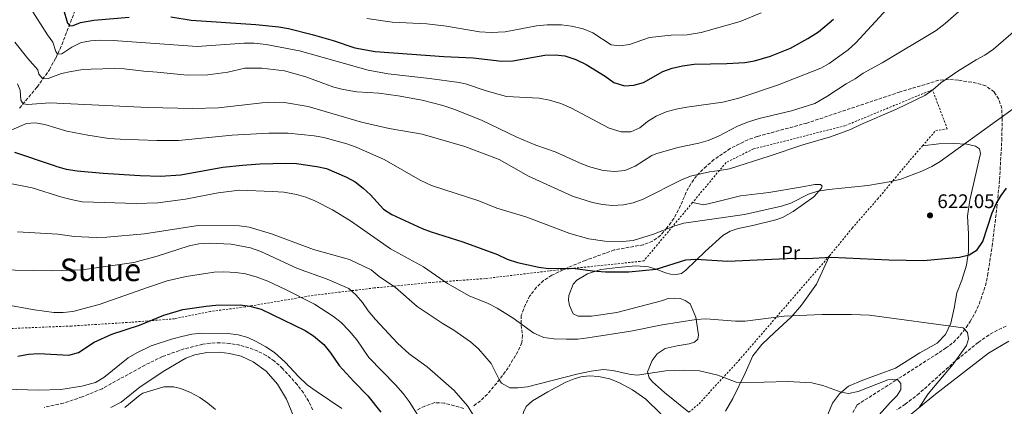
# Model space of a CAD drawing. Units: metres. Extents: x 625003 to 628490, y 4701794 to 4704169.
# Drawn here: x 625330 to 625832, y 4702637 to 4702834 of the extents above; entities that cross this region are included whole.
import ezdxf
from ezdxf.enums import TextEntityAlignment as Align

# ---------------------------------------------------------------- set-up
doc = ezdxf.new("R2010")
doc.units = ezdxf.units.M
doc.header["$MEASUREMENT"] = 0
doc.linetypes.add('DGN Style 2', pattern=[1.739922, 1.043953, -0.695969])
doc.linetypes.add('DGN Style 3', pattern=[2.435891, 1.739922, -0.695969])
for name, color, linetype, lineweight in [('Barranco lineal', 142, 'DGN Style 3', 13), ('Cota de punto acotado terreno', 7, 'Continuous', 0), ('Curva de nivel directora', 30, 'Continuous', 30), ('Curva de nivel intermedia', 30, 'Continuous', 0), ('Etiqueta de uso rústico', 92, 'Continuous', 0), ('Fuente-manantial-naciente', 7, 'Continuous', 0), ('Línea de cambio de uso (parcela vista)', 92, 'Continuous', 0), ('Punto acotado terreno (símbolo)', 7, 'Continuous', 0), ('Tela metálica o alambrada', 7, 'DGN Style 2', 0), ('Texto de Área (paraje) menor', 7, 'Continuous', 0), ('Zona arbolada', 92, 'DGN Style 3', 0)]:
    doc.layers.add(name, color=color, linetype=linetype, lineweight=lineweight)
doc.styles.add('Style-Arial', font='arial.ttf')

# ---------------------------------------------------------------- blocks, each defined once
blk = doc.blocks.new('5PATER')
at = {"layer": 'Fuente-manantial-naciente', "linetype": 'Continuous', "lineweight": 0}
h = blk.add_hatch(color=51, dxfattribs=at)
edge = h.paths.add_edge_path()
edge.add_ellipse((0, 0), major_axis=(-0.11, -0.111), ratio=0.999422, start_angle=0, end_angle=360)

msp = doc.modelspace()

# ---------------------------------------------------------------- linework, layer by layer
at = {"layer": 'Barranco lineal', "color": 142, "linetype": 'DGN Style 3', "lineweight": 13}
msp.add_polyline3d([(625330.1, 4702788.81, 615.8), (625339, 4702799.58, 611.98), (625345.29, 4702808.35, 607.82), (625348.53, 4702814.36, 605.94), (625351.62, 4702821.13, 602.7), (625361.24, 4702846.07, 596.77), (625373.43, 4702866.65, 589.82), (625395.53, 4702897.75, 577.86), (625417.02, 4702924.07, 566.47), (625447.71, 4702953.8, 556.9), (625488.58, 4702987.89, 541.69), (625543.89, 4703034.07, 522.89), (625571.92, 4703059.86, 511.28), (625616.74, 4703113.81, 500), (625623.54, 4703139.8, 497.15), (625624.42, 4703162.38, 495.44), (625622.48, 4703197.19, 489.56)], dxfattribs=at)
at = {"layer": 'Curva de nivel directora', "color": 30, "linetype": 'Continuous', "lineweight": 30, "flags": 128}
for points, elevation in [([(625352.3, 4702839.62), (625354.54, 4702832.19), (625355.68, 4702830.74), (625357.42, 4702830.93), (625361.12, 4702832.44), (625368.03, 4702833.7), (625385.99, 4702835.18)], 600), ([(625407.25, 4702835.4), (625417.55, 4702833.74), (625450.55, 4702831.5), (625462.17, 4702830.23), (625467.09, 4702829.37), (625479.18, 4702826.32), (625489.96, 4702823.22), (625500.87, 4702819.64), (625511.32, 4702817.69), (625546.31, 4702815.18), (625561.29, 4702814.43), (625575.81, 4702812.69), (625581.46, 4702812.95), (625597.69, 4702815.81), (625603, 4702815.93), (625607.97, 4702815.4), (625613.5, 4702813.64), (625618.76, 4702811.08), (625628.59, 4702805.04), (625632.87, 4702801.95), (625638.35, 4702800.26), (625643.14, 4702800.59), (625647.97, 4702801.9), (625657.95, 4702807.57), (625662.71, 4702809.12), (625667.86, 4702810.32), (625673.92, 4702811.16), (625690.5, 4702811.56), (625699.73, 4702812.11), (625704.64, 4702813.01), (625712.72, 4702815.33), (625722.87, 4702819.33), (625731.84, 4702824.32), (625737.25, 4702827.71), (625744.87, 4702834.19)], 600), ([(625327.5, 4702766.39), (625347.21, 4702759.75), (625349.05, 4702759.05), (625353.88, 4702757.77), (625359.48, 4702756.85), (625372.7, 4702755.59), (625391.57, 4702754.47), (625401.93, 4702754.16), (625412.23, 4702754.8), (625433.74, 4702758.68), (625443.68, 4702759.79), (625452.57, 4702760.36), (625465.71, 4702760.74), (625471.16, 4702760.56), (625481.65, 4702759.13), (625486.57, 4702757.98), (625496.68, 4702753.57), (625501.11, 4702751.25), (625505.26, 4702748.1), (625508.9, 4702744.68), (625515.55, 4702737.29), (625519.79, 4702734.63), (625535.26, 4702727.53), (625539.91, 4702725.7), (625555.98, 4702720.7), (625573.61, 4702714.22), (625578.64, 4702711.88), (625583.83, 4702710.1), (625594.64, 4702707.76), (625599.58, 4702707), (625612.12, 4702707.32), (625622.01, 4702705.83), (625628.61, 4702705.34), (625640.5, 4702705.44), (625654.5, 4702706.79), (625669.66, 4702711.54), (625674.66, 4702711.75), (625691, 4702710.8), (625717.21, 4702712.07), (625725.39, 4702712.32), (625731.08, 4702712.15), (625743.82, 4702712.8), (625773.11, 4702711.46), (625790.66, 4702711.1), (625809.09, 4702712.89), (625813.96, 4702713.99), (625818.13, 4702716.6), (625821.01, 4702720.76), (625825.66, 4702735.48), (625827.69, 4702740.04), (625830.3, 4702744.31)], 625), ([(625830.3, 4702744.31), (625832.99, 4702748.06)], 625), ([(625329.18, 4702662.37), (625334.71, 4702663.35), (625339.85, 4702663.79), (625355.28, 4702662.93), (625360.1, 4702664.23), (625368.06, 4702669.44), (625377.18, 4702673.54), (625391.15, 4702678.26), (625403.67, 4702683.33), (625413.28, 4702686.08), (625425.14, 4702687.93), (625430.15, 4702688.36), (625442.57, 4702688.57), (625447.5, 4702687.79), (625453.26, 4702686.25), (625475.65, 4702675.44), (625479.81, 4702672.68), (625485.1, 4702668.24), (625488.54, 4702664.13), (625492.91, 4702657.67), (625500.43, 4702649.39), (625507.56, 4702642.23), (625514.28, 4702633.89)], 650)]:
    msp.add_lwpolyline(points, dxfattribs=dict(at, elevation=elevation))
at = {"layer": 'Curva de nivel intermedia', "color": 30, "linetype": 'Continuous', "lineweight": 0, "flags": 128}
for points, elevation in [([(625686.28, 4702774.48), (625695.89, 4702779.67), (625701.47, 4702781.81), (625707.04, 4702783.61), (625723.44, 4702787.36), (625735.27, 4702791.22), (625741.48, 4702794.79), (625751.34, 4702801.29), (625755.88, 4702803.74), (625759.91, 4702806.7), (625769.73, 4702811.87), (625797.19, 4702828.37), (625801.72, 4702831.88), (625821.3, 4702849.24), (625834.47, 4702858.24)], 610), ([(625335.61, 4702839.8), (625344.29, 4702826.17), (625347.06, 4702822.43), (625348.58, 4702817.61), (625349.43, 4702816.32), (625351.56, 4702816.47), (625356.82, 4702819.85), (625361.47, 4702822.27), (625366.4, 4702823.07), (625371.48, 4702823.44), (625377.74, 4702823.31), (625420.64, 4702820.29), (625444.63, 4702821.99), (625449.63, 4702821.92), (625455.71, 4702821.28), (625472.73, 4702818.08), (625507.68, 4702808.14), (625517.89, 4702806.31), (625538.92, 4702804), (625554.05, 4702801.82), (625557.28, 4702801.14), (625567.85, 4702797.57), (625578.28, 4702794.67), (625594.85, 4702793.86), (625600.11, 4702792.89), (625605.92, 4702791.18), (625611.02, 4702789.04), (625630.61, 4702778.62), (625636.66, 4702776.66), (625641.66, 4702776.75), (625646.11, 4702778.78), (625650, 4702781.93), (625654.49, 4702784.76), (625659.52, 4702786.93), (625664.71, 4702788.3), (625670.2, 4702789.29), (625688.46, 4702791.9), (625696.62, 4702793.93), (625716.4, 4702800.57), (625738.34, 4702809.18), (625742.74, 4702811.55), (625752.41, 4702818.5), (625756.3, 4702822.1), (625772.13, 4702839.37)], 605), ([(625507.09, 4702834.51), (625520.03, 4702832.67), (625537.69, 4702831.83), (625547.73, 4702830.55), (625564.45, 4702827.72), (625570.44, 4702827.33), (625577.6, 4702827.74), (625593.55, 4702830.72), (625598.96, 4702831.27), (625606.33, 4702831.26), (625611.29, 4702830.69), (625617.23, 4702829.32), (625622.22, 4702827.19), (625631.56, 4702821.14), (625636.03, 4702820.53), (625640.97, 4702821.31), (625651.16, 4702824.91), (625662.07, 4702826.02), (625670.3, 4702826.27), (625677.47, 4702827.38), (625697.31, 4702833.02), (625707.99, 4702837.47)], 595), ([(625817.6, 4702813.46), (625822.02, 4702815.8), (625826.39, 4702818.91), (625837.82, 4702828.66)], 615), ([(625327.76, 4702822.45), (625334.28, 4702814.08), (625339.41, 4702808.34), (625339.95, 4702806.21), (625341.99, 4702803.75), (625344.7, 4702803.87), (625351.55, 4702806.42), (625356.46, 4702807.44), (625361.4, 4702808.27), (625366.56, 4702808.71), (625378.48, 4702809.06), (625383.47, 4702808.81), (625393.41, 4702807.6), (625400.2, 4702807.18), (625415.55, 4702805.56), (625425.98, 4702805.72), (625436.27, 4702807.23), (625444.9, 4702809.14), (625453.51, 4702809.14), (625465.13, 4702807.87), (625475.91, 4702804.81), (625490.24, 4702799.53), (625495.08, 4702798.27), (625502, 4702797.07), (625513.17, 4702796.39), (625523.08, 4702795.08), (625535.19, 4702792.91), (625545.73, 4702790.24), (625551.86, 4702788.14), (625565.8, 4702782.53), (625583.53, 4702773.94), (625593.23, 4702770.02), (625603.04, 4702766.53), (625615.44, 4702760.88), (625620.09, 4702759.08), (625627.44, 4702757.07), (625633.44, 4702756.5), (625638.58, 4702757.11), (625643.74, 4702759.3), (625652.24, 4702764.61), (625654.36, 4702765.58), (625665.59, 4702768.75), (625676.28, 4702770.89), (625681.08, 4702772.28), (625686.28, 4702774.48)], 610), ([(625329.05, 4702801.14), (625330.42, 4702798.03), (625330.77, 4702792.96), (625331.95, 4702791.06), (625334.34, 4702790.74), (625345.61, 4702791.54), (625395.39, 4702789.16), (625418.39, 4702788.65), (625431.55, 4702789.02), (625453.7, 4702791.54), (625460.19, 4702791.8), (625465.19, 4702791.61), (625477.22, 4702789.7), (625504.29, 4702781.74), (625518.43, 4702778.48), (625535.2, 4702775.52), (625557.04, 4702769.27), (625574.43, 4702762.71), (625589.45, 4702754.14), (625611.82, 4702743.99), (625622.11, 4702740.72), (625627.23, 4702739.61), (625632.21, 4702739.22), (625637.93, 4702739.52), (625642.81, 4702740.62), (625647.96, 4702742.41), (625667.36, 4702752.19), (625671.98, 4702754.1), (625681.76, 4702756.39), (625686.84, 4702756.96), (625691.82, 4702757.93), (625712.16, 4702764.26), (625729.32, 4702770.06), (625743.34, 4702774.19), (625753.57, 4702778), (625758.79, 4702780.56), (625776.93, 4702788.32), (625791.41, 4702795.31), (625795.5, 4702798.18), (625799.59, 4702801.68), (625808.17, 4702807.7), (625817.6, 4702813.46)], 615), ([(625326.14, 4702777.81), (625333.59, 4702780.95), (625338.1, 4702781.35), (625343.03, 4702780.51), (625354.15, 4702777.14), (625364.92, 4702774.99), (625375.62, 4702773.35), (625381.32, 4702773.06), (625400.05, 4702772.28), (625411.1, 4702772.33), (625438.46, 4702775.04), (625457.05, 4702776.13), (625467.05, 4702776.01), (625480.19, 4702774.75), (625485.1, 4702773.81), (625496.91, 4702770.7), (625501.68, 4702768.98), (625515.89, 4702762.56), (625534.27, 4702752.08), (625540.1, 4702749.41), (625564.06, 4702741.59), (625573.34, 4702737.86), (625588.55, 4702733.27), (625610.49, 4702724.86), (625620.12, 4702722.15), (625628.41, 4702721.02), (625637.39, 4702720.91), (625642.78, 4702721.35), (625653.18, 4702724.64), (625663.51, 4702728.68), (625668.63, 4702730.18), (625699.59, 4702734.56), (625718.34, 4702738.81), (625723.06, 4702740.44), (625732.12, 4702744.89), (625736.83, 4702746.5), (625742.53, 4702747.39), (625762.43, 4702749.45), (625774.31, 4702751.49), (625779.18, 4702752.62), (625789.91, 4702756.72), (625794.92, 4702759.05), (625799.25, 4702761.57), (625838.27, 4702789.77)], 620), ([(625321.86, 4702751.04), (625336.56, 4702748.16), (625351.61, 4702743.4), (625356.47, 4702742.22), (625361.96, 4702741.08), (625367.8, 4702740.81), (625389.48, 4702740.24), (625400.61, 4702740.53), (625414.64, 4702742.42), (625431.31, 4702745.69), (625442.25, 4702747.01), (625458.92, 4702746.39), (625464.72, 4702745.9), (625471.15, 4702744.71), (625475.98, 4702743.37), (625480.63, 4702741.49), (625489.55, 4702736.97), (625498.77, 4702731.31), (625519.14, 4702717.11), (625535.89, 4702707.9), (625548.22, 4702699.34), (625559.22, 4702693.12), (625568.9, 4702689.15), (625573.51, 4702686.89), (625581.59, 4702681.82), (625592.14, 4702674.09), (625597.32, 4702671.93), (625602.28, 4702671.26), (625608.86, 4702671.05), (625614.64, 4702671.11), (625619.61, 4702671.69), (625641.61, 4702675.16), (625657.62, 4702678.38), (625674.88, 4702681.1), (625679.86, 4702681.36), (625694.88, 4702680.2), (625699.87, 4702680.22), (625719.75, 4702682.7), (625739.02, 4702683.58), (625754.02, 4702683.67), (625763.15, 4702683.32), (625810.87, 4702676.85), (625813.12, 4702674.52), (625813.71, 4702671.24), (625812.62, 4702667.79), (625805.86, 4702658.28), (625793.05, 4702643.25), (625788.56, 4702636.25)], 630), ([(625329.08, 4702725.83), (625349.54, 4702724.65), (625357.86, 4702723.42), (625369.06, 4702722.92), (625374.51, 4702723.06), (625393.78, 4702724.74), (625421.1, 4702729.03), (625442.19, 4702728.81), (625447.14, 4702728.16), (625458.47, 4702724.75), (625479.96, 4702716.74), (625498.27, 4702711.57), (625509.3, 4702706.36), (625513.37, 4702702.95), (625521.73, 4702697.46), (625532.67, 4702687.66), (625545.4, 4702679.18), (625551.42, 4702675.69), (625559.89, 4702669.67), (625563.96, 4702666.07), (625570.46, 4702658.69), (625574.8, 4702649.72), (625575.61, 4702648.69), (625579.97, 4702646.2), (625584.03, 4702646.16), (625588.98, 4702646.8), (625614.15, 4702653.12), (625621.37, 4702654.65), (625627.48, 4702655.51), (625632.45, 4702655.07), (625640.68, 4702653.27), (625644.87, 4702652.68), (625659.48, 4702654.95), (625668.23, 4702655.25), (625676.64, 4702654.88), (625685.91, 4702652.77), (625695.27, 4702649.15), (625697.48, 4702648.71), (625721.66, 4702649.43), (625733.76, 4702648.73), (625739.37, 4702647.5), (625748.76, 4702644.05), (625752.58, 4702643.31)], 635), ([(625318.35, 4702706.46), (625346.45, 4702705.8), (625361.97, 4702706.39), (625388.27, 4702710.15), (625400.17, 4702713.38), (625416.48, 4702718.7), (625421.38, 4702719.69), (625426.81, 4702720.02), (625437.89, 4702719.49), (625447.75, 4702717.56), (625453, 4702715.78), (625471.78, 4702707.12), (625486.9, 4702701.62), (625497.83, 4702696.88), (625501.66, 4702693.52), (625504.91, 4702689.72), (625507.73, 4702685.5), (625511.48, 4702680.99), (625522.66, 4702669.07), (625528.66, 4702663.59), (625537.74, 4702656.9), (625551.64, 4702644.81), (625558.33, 4702637.11), (625564.13, 4702627.87)], 640), ([(625322.64, 4702688.71), (625337.68, 4702686.01), (625347.48, 4702684.66), (625352.27, 4702684.59), (625357.21, 4702685.22), (625370.65, 4702688.65), (625395.79, 4702697.62), (625405.33, 4702700.73), (625415.05, 4702703.01), (625429.25, 4702705.16), (625434.24, 4702705.38), (625440.29, 4702705.06), (625445.23, 4702704.32), (625450.64, 4702702.76), (625456.56, 4702700.55), (625465.68, 4702696.44), (625480.35, 4702688.87), (625490.05, 4702682.65), (625493.91, 4702679.47), (625498.07, 4702675.35), (625501.96, 4702670.62), (625508.07, 4702661.77), (625521.63, 4702647.8), (625525.62, 4702643.3), (625528.61, 4702639.29), (625533.52, 4702631.42)], 645), ([(625322.86, 4702645.5), (625339.79, 4702644.96), (625351.09, 4702645.41), (625361.85, 4702647.16), (625368.8, 4702648.95), (625373.11, 4702651.49), (625385.52, 4702661.47), (625389.82, 4702664.02), (625397.24, 4702667.61), (625407.49, 4702671.05), (625412.71, 4702672.45), (625417.87, 4702673.57), (625422.84, 4702674.16), (625436.2, 4702673.86), (625441.54, 4702673.17), (625446.39, 4702671.96), (625450.95, 4702669.74), (625455.68, 4702667.16), (625460.03, 4702664.22), (625465.46, 4702659.37), (625472.28, 4702652.06), (625476.69, 4702647.81), (625481.18, 4702644.48), (625494.33, 4702635.7)], 655), ([(625752.58, 4702643.31), (625757.37, 4702644.35), (625772.57, 4702650.25), (625777.27, 4702650.69), (625779.19, 4702648.46), (625779.17, 4702645.45), (625777.28, 4702642.27), (625773.69, 4702638.78), (625757.06, 4702620.12)], 635), ([(625383.66, 4702636.27), (625391.42, 4702642.57), (625392.96, 4702643.51), (625403.58, 4702646.73), (625408.57, 4702646.81), (625412.16, 4702645.94), (625416.8, 4702644.08), (625422.04, 4702641.3), (625426.12, 4702638.37), (625429.89, 4702635.1)], 660)]:
    msp.add_lwpolyline(points, dxfattribs=dict(at, elevation=elevation))
at = {"layer": 'Línea de cambio de uso (parcela vista)', "color": 92, "linetype": 'Continuous', "lineweight": 0}
for points in [[(625742, 4702632.66, 636.38), (625744.39, 4702638.38, 635.38), (625747.85, 4702643.1, 635.1), (625752.55, 4702647.03, 634.67), (625759.75, 4702650.19, 634.1), (625776.39, 4702656.23, 632.53), (625788.89, 4702664.04, 631.25), (625797.76, 4702668.95, 630.68), (625801.92, 4702673.41, 630.54), (625804.69, 4702679.23, 629.83), (625806.34, 4702686.79, 628.83), (625807.77, 4702694.62, 627.41), (625810.25, 4702701.2, 627.27), (625812.66, 4702708.8, 625.7), (625813.71, 4702715.69, 624.7), (625813.71, 4702724.68, 623.99), (625813.15, 4702733.72, 622.99), (625814.38, 4702741.82, 622), (625819.73, 4702765.67, 620.57), (625819.18, 4702768.08, 620.57), (625817.27, 4702769.49, 620.29), (625812.86, 4702770.41, 620.15), (625805.85, 4702770.73, 619.15), (625798.48, 4702770.68, 619.01), (625790.19, 4702769.56, 619.01)], [(625671.15, 4702633.76, 637.9), (625658.73, 4702643.79, 636.33), (625652.62, 4702649.34, 635.39), (625651.01, 4702651.41, 635.19), (625650.07, 4702654.39, 634.91), (625652.52, 4702660.2, 634.25), (625654.97, 4702663.5, 634.25), (625659.12, 4702666.33, 633.97), (625665.15, 4702667.62, 633.4), (625671.33, 4702668.62, 632.4), (625674.05, 4702669.52, 631.98), (625675.8, 4702671.03, 631.69), (625676.08, 4702673.31, 631.12), (625674.71, 4702682.21, 629.84), (625671.85, 4702689.04, 628.56), (625669.31, 4702690.77, 627.85), (625666.7, 4702691.85, 627.42), (625663.74, 4702691.97, 626.85), (625660.57, 4702691.73, 626.57), (625657.18, 4702690.6, 625.99), (625634.42, 4702684.55, 627.28), (625621.63, 4702682.76, 627.42), (625614.67, 4702682.76, 627.85), (625612.19, 4702684.03, 627.85), (625610.28, 4702688.28, 627.65), (625609.86, 4702690.85, 627.36), (625610.03, 4702693.31, 627.19), (625612.2, 4702699.03, 626.42), (625614.05, 4702701.13, 626.28), (625619.58, 4702704.43, 625.43), (625626.34, 4702706.48, 624.71), (625635.03, 4702707.6, 624.71), (625644.17, 4702708.42, 624.71), (625650.66, 4702707.97, 624.71), (625654.49, 4702706.8, 625), (625659.22, 4702704.87, 625.85), (625661.78, 4702704.24, 625.99), (625664.66, 4702704.06, 625.99), (625667.48, 4702704.52, 625.99), (625669.62, 4702706.25, 625.99), (625679.41, 4702715.65, 624.28), (625688.41, 4702723.95, 623.57), (625692.2, 4702726.12, 623.43), (625696.25, 4702727.47, 623.29), (625703.75, 4702729.07, 623.29), (625715.55, 4702731.91, 622.58), (625718.8, 4702733.14, 622.29), (625724.32, 4702736.11, 621.72), (625734.87, 4702743.66, 620.3), (625738.77, 4702747.97, 619.87), (625739.05, 4702749.09, 619.73), (625738.18, 4702749.86, 619.3), (625735.43, 4702749.92, 618.87), (625727.98, 4702748.49, 618.3), (625711.86, 4702745.77, 618.16), (625697.4, 4702744.11, 617.73), (625685.84, 4702741.29, 617.59), (625678.72, 4702739.48, 617.9), (625673.02, 4702740.63, 618.34)], [(625689.85, 4702634.36, 637.7), (625693.64, 4702640.75, 636.57), (625699.92, 4702653.78, 634), (625703.8, 4702662.53, 633.15), (625708.4, 4702668.25, 632.01), (625715.05, 4702674.54, 631.44), (625723.29, 4702682.18, 630.16), (625728.62, 4702688.31, 629.02), (625736.21, 4702699.13, 627.17), (625742.76, 4702713.49, 625.32)], [(625834.14, 4702670.04, 627.55), (625823.81, 4702663.9, 627.98), (625796.84, 4702642.95, 629.26), (625782.49, 4702631.34, 630.54)], [(625376.59, 4702636.2, 659.79), (625381.91, 4702639, 659.79), (625391.56, 4702646.68, 659.79), (625404.08, 4702655.09, 659.79), (625414.9, 4702661.43, 659.36), (625419.36, 4702662.98, 659.22), (625425.52, 4702664.17, 658.94), (625432.06, 4702664.34, 658.51), (625437.11, 4702663.81, 658.23), (625443, 4702662.29, 657.94), (625449.11, 4702659.5, 657.8), (625455.73, 4702654.69, 657.66), (625461.59, 4702648.06, 657.23), (625466.17, 4702640.49, 657.23), (625469.71, 4702631.82, 657.94)], [(625607.67, 4702588.85, 643.56), (625601.01, 4702602.38, 640.99), (625593.92, 4702615.52, 640.85), (625588.84, 4702623.23, 639.14), (625587.05, 4702626.41, 638.72), (625586.3, 4702629.11, 638.29), (625586.4, 4702631.6, 638), (625586.91, 4702633.75, 637.58), (625588.34, 4702636.64, 637.29), (625591.51, 4702639.6, 636.87), (625599.25, 4702644.15, 636.15), (625608.43, 4702649.07, 635.58), (625612.63, 4702650.8, 635.58), (625616.19, 4702651.88, 635.58), (625620.53, 4702652.28, 635.44), (625625.12, 4702652.08, 635.44), (625630.95, 4702650.85, 635.58), (625635.75, 4702648.82, 635.73), (625642.42, 4702645.29, 636.15), (625649.29, 4702640.52, 637.15), (625656.7, 4702633.13, 638), (625659.17, 4702629.19, 638.72), (625661.11, 4702625.35, 638.63)]]:
    msp.add_polyline3d(points, dxfattribs=at)
at = {"layer": 'Tela metálica o alambrada', "color": 7, "linetype": 'DGN Style 2', "lineweight": 0}
for points in [[(625790.19, 4702769.56, 619.01), (625796.99, 4702777.41, 618.34), (625802.87, 4702778.22, 618.64), (625795.31, 4702798.21, 615.36), (625750.71, 4702779.82, 614.51), (625704.06, 4702768.01, 614.51), (625690.11, 4702761.1, 614.51), (625673.02, 4702740.63, 618.34)], [(625742.76, 4702713.49, 625.32), (625754.36, 4702727.62, 622.58), (625767.36, 4702742.49, 620.56), (625783.98, 4702762.39, 619.62), (625790.19, 4702769.56, 619.01)], [(625673.02, 4702740.63, 618.34), (625648.18, 4702710.9, 623.91), (625600.07, 4702705.84, 626.19), (625567.5, 4702701.95, 627.61), (625539.3, 4702699.9, 631.66), (625510.86, 4702697.16, 637.64), (625479.77, 4702693.36, 644.19), (625444.97, 4702687.5, 650.74), (625427.48, 4702685.17, 651.88), (625409.1, 4702681.43, 651.51), (625386.76, 4702679.65, 649.17), (625356.54, 4702677.75, 645.89), (625325.5, 4702676.47, 647.03), (625294.57, 4702675.76, 649), (625282.9, 4702680.7, 644.52), (625278.99, 4702682.53, 644.87), (625267.24, 4702688.41, 649.08), (625250.84, 4702702.99, 650.79), (625242.69, 4702709.85, 651.13), (625238.01, 4702714.21, 650.96), (625229.25, 4702721.29, 652.02)], [(625671.15, 4702633.76, 637.9), (625676.35, 4702638.12, 637.52), (625696.58, 4702660.15, 634.05), (625742.76, 4702713.49, 625.32)]]:
    msp.add_polyline3d(points, dxfattribs=at)
at = {"layer": 'Zona arbolada', "color": 92, "linetype": 'DGN Style 3', "lineweight": 0}
for points in [[(625754.74, 4702633.62, 639.87), (625756.8, 4702637.46, 639.76), (625776.19, 4702649.78, 638.84), (625802.02, 4702666.39, 635.2), (625805.95, 4702669.41, 635.08), (625809.44, 4702673.01, 635.24), (625812.54, 4702677.04, 635.35), (625814.51, 4702680.05, 635.2), (625817.01, 4702684.46, 634.59), (625819.13, 4702688.95, 633.69), (625822.28, 4702698.25, 631.77), (625823.38, 4702703.48, 631.1), (625825.68, 4702718.34, 630.24), (625828.13, 4702738.15, 629.49), (625829.52, 4702752.4, 628.59), (625830.59, 4702772.26, 626.6), (625830.87, 4702783.79, 624.93), (625830.56, 4702788.66, 623.98), (625829.11, 4702793.41, 623.06), (625826.69, 4702797.06, 622.44), (625822.42, 4702800.26, 621.85), (625817.69, 4702801.62, 621.34), (625808.39, 4702803.05, 620.03), (625803.42, 4702803.47, 619.1), (625798.53, 4702803, 618.49), (625778.81, 4702797.1, 617.83), (625731.32, 4702781.2, 617.55), (625706.02, 4702774.34, 617.54), (625701.28, 4702772.68, 617.51), (625692.28, 4702768.28, 617.3), (625683.97, 4702762.57, 617.06), (625680.09, 4702759.27, 616.98), (625675.11, 4702754.32, 616.97), (625672.1, 4702750.29, 617.38), (625669.83, 4702745.93, 618.32), (625665.92, 4702736.92, 620.63), (625663.5, 4702732.62, 621.44), (625659.99, 4702727.76, 621.95), (625656.72, 4702723.96, 622.33), (625652.68, 4702720.96, 622.67), (625647.93, 4702719.18, 622.95), (625633.18, 4702716.55, 623.75), (625618.43, 4702711.22, 625.09), (625609.24, 4702707.41, 626.15), (625601.3, 4702703.61, 627.23), (625597.16, 4702700.96, 627.92), (625593.51, 4702697.52, 628.6), (625590.17, 4702693.13, 629.27), (625587.84, 4702688.76, 629.89), (625585.77, 4702683.13, 630.64), (625585.66, 4702678.18, 631.23), (625586.44, 4702673.11, 631.82), (625585.99, 4702669.26, 632.35), (625584.02, 4702664.78, 633.2), (625579.08, 4702656.45, 635.34), (625574.79, 4702650.57, 636.91), (625568.47, 4702642.93, 638.9), (625564.96, 4702639.6, 639.9), (625561, 4702636.71, 640.9)], [(625754.74, 4702633.62, 639.87), (625756.8, 4702637.46, 639.76), (625776.19, 4702649.78, 638.84), (625802.02, 4702666.39, 635.2), (625805.95, 4702669.41, 635.08), (625809.44, 4702673.01, 635.24), (625812.54, 4702677.04, 635.35), (625814.51, 4702680.05, 635.2), (625817.01, 4702684.46, 634.59), (625819.13, 4702688.95, 633.69), (625822.28, 4702698.25, 631.77), (625823.38, 4702703.48, 631.1), (625825.68, 4702718.34, 630.24), (625828.13, 4702738.15, 629.49), (625829.52, 4702752.4, 628.59), (625830.59, 4702772.26, 626.6), (625830.87, 4702783.79, 624.93), (625830.56, 4702788.66, 623.98), (625829.11, 4702793.41, 623.06), (625826.69, 4702797.06, 622.44), (625822.42, 4702800.26, 621.85), (625817.69, 4702801.62, 621.34), (625808.39, 4702803.05, 620.03), (625803.42, 4702803.47, 619.1), (625798.53, 4702803, 618.49), (625778.81, 4702797.1, 617.83), (625731.32, 4702781.2, 617.55), (625706.02, 4702774.34, 617.54), (625701.28, 4702772.68, 617.51), (625692.28, 4702768.28, 617.3), (625683.97, 4702762.57, 617.06), (625680.09, 4702759.27, 616.98), (625675.11, 4702754.32, 616.97), (625672.1, 4702750.29, 617.38), (625669.83, 4702745.93, 618.32), (625665.92, 4702736.92, 620.63), (625663.5, 4702732.62, 621.44), (625659.99, 4702727.76, 621.95), (625656.72, 4702723.96, 622.33), (625652.68, 4702720.96, 622.67), (625647.93, 4702719.18, 622.95), (625633.18, 4702716.55, 623.75), (625618.43, 4702711.22, 625.09), (625609.24, 4702707.41, 626.15), (625601.3, 4702703.61, 627.23), (625597.16, 4702700.96, 627.92), (625593.51, 4702697.52, 628.6), (625590.17, 4702693.13, 629.27), (625587.84, 4702688.76, 629.89), (625585.77, 4702683.13, 630.64), (625585.66, 4702678.18, 631.23), (625586.44, 4702673.11, 631.82), (625585.99, 4702669.26, 632.35), (625584.02, 4702664.78, 633.2), (625579.08, 4702656.45, 635.34), (625574.79, 4702650.57, 636.91), (625568.47, 4702642.93, 638.9), (625564.96, 4702639.6, 639.9), (625561, 4702636.71, 640.9)], [(625832.92, 4702677.7, 631.28), (625828.41, 4702675.59, 631.45), (625824.07, 4702673.14, 631.69), (625818.6, 4702669.41, 632.08), (625807.04, 4702659.96, 633.08), (625788.5, 4702643.37, 635.32), (625781.4, 4702637.83, 636.34), (625777.21, 4702635.08, 636.96)], [(625832.92, 4702677.7, 631.28), (625828.41, 4702675.59, 631.45), (625824.07, 4702673.14, 631.69), (625818.6, 4702669.41, 632.08), (625807.04, 4702659.96, 633.08), (625788.5, 4702643.37, 635.32), (625781.4, 4702637.83, 636.34), (625777.21, 4702635.08, 636.96)], [(625479.48, 4702634.93, 661.63), (625477.47, 4702639.28, 661), (625474.8, 4702643.61, 660.39), (625471.57, 4702647.9, 659.82), (625464.14, 4702656.08, 658.9), (625459.98, 4702659.81, 658.58), (625455.78, 4702662.73, 658.41), (625451.46, 4702664.96, 658.33), (625446.94, 4702666.66, 658.32), (625442.32, 4702667.93, 658.33), (625437.33, 4702668.85, 658.33), (625432.28, 4702669.24, 658.33), (625427.26, 4702669.05, 658.33), (625423.5, 4702668.47, 658.33), (625413.83, 4702666.04, 658.33), (625402.98, 4702662.19, 658.33), (625393.95, 4702657.8, 658.33), (625372.11, 4702645.75, 658.33), (625362.03, 4702641.61, 658.33), (625352.46, 4702638.39, 658.33), (625342.69, 4702636.26, 658.33)], [(625479.48, 4702634.93, 661.63), (625477.47, 4702639.28, 661), (625474.8, 4702643.61, 660.39), (625471.57, 4702647.9, 659.82), (625464.14, 4702656.08, 658.9), (625459.98, 4702659.81, 658.58), (625455.78, 4702662.73, 658.41), (625451.46, 4702664.96, 658.33), (625446.94, 4702666.66, 658.32), (625442.32, 4702667.93, 658.33), (625437.33, 4702668.85, 658.33), (625432.28, 4702669.24, 658.33), (625427.26, 4702669.05, 658.33), (625423.5, 4702668.47, 658.33), (625413.83, 4702666.04, 658.33), (625402.98, 4702662.19, 658.33), (625393.95, 4702657.8, 658.33), (625372.11, 4702645.75, 658.33), (625362.03, 4702641.61, 658.33), (625352.46, 4702638.39, 658.33), (625342.69, 4702636.26, 658.33)], [(625556.42, 4702635.72, 642.01), (625546.47, 4702638.49, 644.48), (625541.63, 4702638.68, 645.63), (625536.59, 4702636.92, 646.74), (625532.26, 4702634.68, 647.69)], [(625556.42, 4702635.72, 642.01), (625546.47, 4702638.49, 644.48), (625541.63, 4702638.68, 645.63), (625536.59, 4702636.92, 646.74), (625532.26, 4702634.68, 647.69)]]:
    msp.add_polyline3d(points, dxfattribs=at)

# ---------------------------------------------------------------- block references
at = {"layer": 'Punto acotado terreno (símbolo)', "color": 7, "linetype": 'Continuous', "lineweight": 0, "xscale": 10, "yscale": 10, "zscale": 10}
msp.add_blockref('5PATER', (625794.05, 4702734.12, 622.05), dxfattribs=at)

# ---------------------------------------------------------------- texts
at = {"layer": 'Cota de punto acotado terreno', "color": 7, "linetype": 'Continuous', "lineweight": 0, "style": 'Style-Arial'}
msp.add_text('622.05', height=7, dxfattribs=at).set_placement((625797.8, 4702737.87, 622.05))
at = {"layer": 'Etiqueta de uso rústico', "color": 92, "linetype": 'Continuous', "lineweight": 0, "style": 'Style-Arial'}
msp.add_text('Pr', height=7, dxfattribs=at).set_placement((625723, 4702715.11, 624.64), align=Align.MIDDLE_CENTER)
at = {"layer": 'Texto de Área (paraje) menor', "color": 7, "linetype": 'Continuous', "lineweight": 0, "style": 'Style-Arial'}
msp.add_text('Sulue', height=11.5, dxfattribs=at).set_placement((625371.28, 4702706.39, 640), align=Align.MIDDLE_CENTER)

doc.saveas('drawing.dxf')
